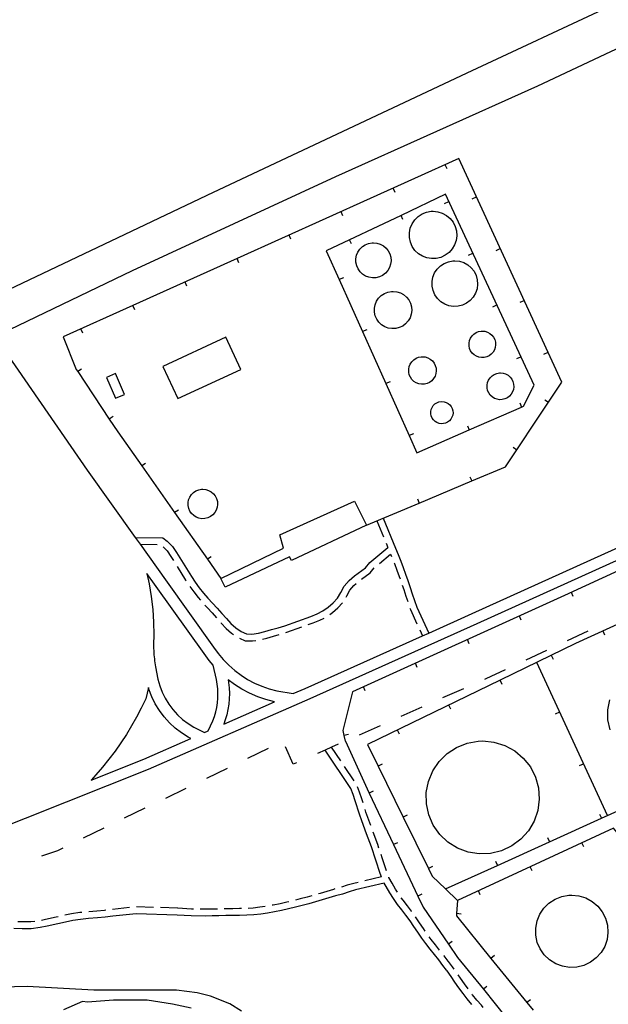
# Model space of a CAD drawing. Units: inches. Extents: x 678469 to 682154, y 4159232 to 4161589.
# Drawn here: x 681029 to 681287, y 4159622 to 4160054 of the extents above; entities that cross this region are included whole.
import ezdxf

# ---------------------------------------------------------------- set-up
doc = ezdxf.new("R2010")
doc.units = ezdxf.units.IN
doc.header["$MEASUREMENT"] = 0
doc.layers.add('Cartografia', color=7, linetype='Continuous')

msp = doc.modelspace()

# ---------------------------------------------------------------- linework, layer by layer
at = {"layer": 'Cartografia', "color": 7, "linetype": 'Continuous'}
for points in [[(681015.05, 4159931.47), (681113.76, 4159978.3), (681226.98, 4160031.62), (681345.81, 4160087.35), (681461.94, 4160141.63), (681566.75, 4160190.32), (681625.16, 4160216)], [(681024.58, 4159918.2), (681078.24, 4159944.07), (681167.31, 4159985.21), (681255.7, 4160025), (681349.23, 4160069.15), (681446.37, 4160114.41), (681542.54, 4160159.24), (681621.47, 4160194.45)], [(681670.99, 4160061.42), (681646.92, 4160043.18), (681642.48, 4160039.81), (681574.4, 4159984.45), (681569.31, 4159980.12), (681531.04, 4159947.55), (681522.08, 4159939.92), (681511.92, 4159931.86), (681492.33, 4159916.32), (681466.95, 4159896.18), (681451.37, 4159887.99), (681427.96, 4159875.68), (681406.61, 4159865.74), (681365.16, 4159846.43), (681338.56, 4159834.21), (681315.85, 4159823.77), (681293.13, 4159813.33), (681267.39, 4159801.5), (681174.58, 4159759.39), (681170.38, 4159742.44), (681170.84, 4159740.2), (681171.36, 4159737.67)], [(681658.44, 4160056.8), (681603.34, 4160011.97), (681548.29, 4159967.95), (681483.82, 4159916.05), (681476.87, 4159910.72), (681469.79, 4159905.58), (681462.57, 4159900.64), (681455.23, 4159895.87), (681447.77, 4159891.3), (681440.2, 4159886.91), (681432.51, 4159882.74), (681424.71, 4159878.76), (681416.82, 4159874.99), (681408.82, 4159871.42), (681400.84, 4159868.1), (681362.06, 4159849.8), (681297.85, 4159820.23), (681229.07, 4159789.11), (681155.95, 4159756.3), (681085.18, 4159725.27), (681013.18, 4159696.65), (680947.86, 4159671.18)], [(681180.75, 4159832.37), (681203.78, 4159842.08), (681226.82, 4159851.8), (681241.6, 4159858.03), (681260.43, 4159886.29), (681266.26, 4159895.04), (681221.18, 4159993.09), (681124.04, 4159949.25), (681078.46, 4159928.68), (681047.93, 4159914.9), (681053.65, 4159900.58), (681054.25, 4159899.69), (681068.11, 4159878.89), (681071.82, 4159873.32), (681082.35, 4159858.34), (681096.72, 4159837.88), (681111.09, 4159817.43), (681117, 4159809.02)], [(681216.01, 4159988.55), (681215.19, 4159990.38)], [(681193.22, 4159978.27), (681192.4, 4159980.1)], [(681199.44, 4159871.64), (681202.79, 4159864.17), (681225.7, 4159874.16), (681248.62, 4159884.15), (681249.52, 4159884.54), (681254.08, 4159893.83), (681215.28, 4159977.43), (681195.85, 4159968.19), (681163.13, 4159952.63), (681168.76, 4159940.07), (681178.99, 4159917.26), (681189.22, 4159894.45), (681199.44, 4159871.64)], [(681214.92, 4159973.41), (681216.74, 4159974.26)], [(681227.05, 4159975.5), (681228.87, 4159976.34)], [(681209.85, 4159970.01), (681211.91, 4159969.8), (681213.9, 4159969.19), (681215.72, 4159968.19), (681217.31, 4159966.85), (681218.61, 4159965.22), (681219.55, 4159963.37), (681220.1, 4159961.37), (681220.25, 4159959.29), (681219.98, 4159957.23), (681219.3, 4159955.27), (681218.25, 4159953.47), (681216.87, 4159951.92), (681215.2, 4159950.68), (681213.32, 4159949.79), (681211.3, 4159949.3), (681209.22, 4159949.22), (681207.17, 4159949.55), (681205.23, 4159950.28), (681203.46, 4159951.38), (681201.96, 4159952.82), (681200.77, 4159954.52), (681199.94, 4159956.42), (681199.5, 4159958.46), (681199.48, 4159960.54), (681199.87, 4159962.58), (681200.66, 4159964.5), (681201.82, 4159966.23), (681203.29, 4159967.69), (681205.03, 4159968.83), (681206.96, 4159969.61), (681209.01, 4159969.98), (681209.85, 4159970.01)], [(681170.43, 4159967.98), (681169.61, 4159969.81)], [(681196.7, 4159966.38), (681195.85, 4159968.19)], [(681147.65, 4159957.7), (681146.83, 4159959.53)], [(681174.12, 4159955.64), (681173.27, 4159957.45)], [(681183.78, 4159956.21), (681185.31, 4159956.06), (681186.78, 4159955.6), (681188.13, 4159954.86), (681189.31, 4159953.87), (681190.27, 4159952.66), (681190.97, 4159951.29), (681191.38, 4159949.8), (681191.49, 4159948.26), (681191.29, 4159946.74), (681190.79, 4159945.28), (681190.01, 4159943.95), (681188.98, 4159942.8), (681187.75, 4159941.88), (681186.35, 4159941.22), (681184.85, 4159940.86), (681183.31, 4159940.79), (681181.79, 4159941.04), (681180.35, 4159941.58), (681179.04, 4159942.4), (681177.93, 4159943.46), (681177.04, 4159944.72), (681176.43, 4159946.14), (681176.11, 4159947.64), (681176.09, 4159949.19), (681176.38, 4159950.7), (681176.97, 4159952.12), (681177.82, 4159953.41), (681178.92, 4159954.49), (681180.21, 4159955.34), (681181.64, 4159955.91), (681183.15, 4159956.19), (681183.78, 4159956.21)], [(681237.5, 4159952.79), (681239.32, 4159953.63)], [(681124.86, 4159947.42), (681124.04, 4159949.25), (681124.04, 4159949.25)], [(681219.4, 4159948.26), (681221.38, 4159948.06), (681223.29, 4159947.47), (681225.05, 4159946.51), (681226.57, 4159945.22), (681227.81, 4159943.66), (681228.72, 4159941.87), (681229.25, 4159939.95), (681229.39, 4159937.96), (681229.13, 4159935.97), (681228.49, 4159934.08), (681227.48, 4159932.36), (681226.14, 4159930.87), (681224.54, 4159929.68), (681222.73, 4159928.83), (681220.79, 4159928.35), (681218.8, 4159928.27), (681216.83, 4159928.59), (681214.96, 4159929.29), (681213.26, 4159930.35), (681211.81, 4159931.73), (681210.67, 4159933.37), (681209.87, 4159935.2), (681209.45, 4159937.15), (681209.43, 4159939.15), (681209.81, 4159941.11), (681210.57, 4159942.96), (681211.68, 4159944.62), (681213.1, 4159946.03), (681214.77, 4159947.12), (681216.62, 4159947.87), (681218.59, 4159948.23), (681219.4, 4159948.26)], [(681225.45, 4159950.73), (681227.27, 4159951.58)], [(681170.58, 4159940.88), (681168.76, 4159940.07), (681168.76, 4159940.07)], [(681102.07, 4159937.13), (681101.25, 4159938.96)], [(681192.36, 4159934.88), (681193.98, 4159934.72), (681195.54, 4159934.24), (681196.97, 4159933.45), (681198.22, 4159932.4), (681199.24, 4159931.12), (681199.98, 4159929.66), (681200.41, 4159928.09), (681200.53, 4159926.46), (681200.32, 4159924.84), (681199.79, 4159923.3), (681198.96, 4159921.89), (681197.87, 4159920.67), (681196.56, 4159919.69), (681195.09, 4159919), (681193.5, 4159918.61), (681191.87, 4159918.54), (681190.25, 4159918.8), (681188.73, 4159919.38), (681187.34, 4159920.24), (681186.16, 4159921.37), (681185.22, 4159922.71), (681184.57, 4159924.21), (681184.23, 4159925.8), (681184.21, 4159927.44), (681184.52, 4159929.04), (681185.14, 4159930.55), (681186.05, 4159931.91), (681187.21, 4159933.06), (681188.57, 4159933.96), (681190.09, 4159934.56), (681191.7, 4159934.86), (681192.36, 4159934.88)], [(681079.28, 4159926.85), (681078.46, 4159928.68), (681078.46, 4159928.68)], [(681235.97, 4159928.06), (681237.79, 4159928.91)], [(681247.94, 4159930.07), (681249.76, 4159930.91)], [(681056.5, 4159916.56), (681055.68, 4159918.39)], [(681180.8, 4159918.06), (681178.99, 4159917.26), (681178.98, 4159917.25)], [(681098.1, 4159887.85), (681125.67, 4159900.66), (681119.09, 4159914.8), (681091.52, 4159901.99), (681098.1, 4159887.85)], [(681231.42, 4159917.48), (681232.57, 4159917.36), (681233.69, 4159917.02), (681234.71, 4159916.46), (681235.6, 4159915.71), (681236.32, 4159914.79), (681236.85, 4159913.76), (681237.16, 4159912.63), (681237.24, 4159911.47), (681237.09, 4159910.32), (681236.72, 4159909.21), (681236.13, 4159908.21), (681235.35, 4159907.34), (681234.42, 4159906.65), (681233.36, 4159906.15), (681232.23, 4159905.87), (681231.07, 4159905.82), (681229.92, 4159906.01), (681228.83, 4159906.42), (681227.84, 4159907.04), (681227, 4159907.84), (681226.33, 4159908.8), (681225.86, 4159909.86), (681225.62, 4159911), (681225.61, 4159912.17), (681225.83, 4159913.31), (681226.27, 4159914.39), (681226.92, 4159915.36), (681227.74, 4159916.18), (681228.72, 4159916.81), (681229.8, 4159917.25), (681230.95, 4159917.46), (681231.42, 4159917.48)], [(681024.03, 4159906.43), (681058.38, 4159856.52), (681079.42, 4159827.04), (681081.58, 4159824.01), (681092.71, 4159808.41), (681113.71, 4159778.98), (681115.77, 4159776.09), (681117.99, 4159773.45), (681120.41, 4159770.99), (681123, 4159768.71), (681125.77, 4159766.66), (681128.68, 4159764.81), (681131.73, 4159763.19), (681134.89, 4159761.82), (681138.16, 4159760.69), (681141.49, 4159759.82), (681148.65, 4159758.54), (681153.93, 4159760.86), (681205.22, 4159783.88), (681207.95, 4159785.1), (681227.02, 4159793.66), (681295.78, 4159824.77)], [(681205.22, 4159906.24), (681206.42, 4159906.12), (681207.57, 4159905.76), (681208.63, 4159905.18), (681209.56, 4159904.4), (681210.31, 4159903.45), (681210.86, 4159902.38), (681211.18, 4159901.21), (681211.27, 4159900), (681211.11, 4159898.81), (681210.72, 4159897.66), (681210.11, 4159896.62), (681209.3, 4159895.72), (681208.33, 4159894.99), (681207.24, 4159894.48), (681206.06, 4159894.19), (681204.85, 4159894.14), (681203.66, 4159894.34), (681202.53, 4159894.76), (681201.5, 4159895.4), (681200.63, 4159896.24), (681199.93, 4159897.23), (681199.45, 4159898.34), (681199.2, 4159899.52), (681199.19, 4159900.73), (681199.41, 4159901.91), (681199.87, 4159903.03), (681200.55, 4159904.04), (681201.4, 4159904.89), (681202.42, 4159905.55), (681203.54, 4159906), (681204.73, 4159906.22), (681205.22, 4159906.24)], [(681246.5, 4159905.38), (681248.32, 4159906.23)], [(681258.38, 4159907.36), (681260.2, 4159908.2)], [(681055.9, 4159900.78), (681054.25, 4159899.69), (681054.24, 4159899.68)], [(681066.89, 4159897.14), (681070.76, 4159888.01), (681074.7, 4159889.68), (681070.82, 4159898.81), (681066.89, 4159897.14)], [(681239.38, 4159899.13), (681240.54, 4159899.01), (681241.66, 4159898.66), (681242.69, 4159898.1), (681243.59, 4159897.34), (681244.32, 4159896.43), (681244.85, 4159895.38), (681245.16, 4159894.25), (681245.24, 4159893.08), (681245.09, 4159891.92), (681244.71, 4159890.81), (681244.12, 4159889.79), (681243.34, 4159888.92), (681242.4, 4159888.22), (681241.34, 4159887.72), (681240.2, 4159887.44), (681239.02, 4159887.39), (681237.87, 4159887.58), (681236.77, 4159887.99), (681235.77, 4159888.62), (681234.92, 4159889.42), (681234.25, 4159890.39), (681233.78, 4159891.46), (681233.54, 4159892.61), (681233.53, 4159893.78), (681233.75, 4159894.93), (681234.19, 4159896.02), (681234.85, 4159896.99), (681235.68, 4159897.82), (681236.66, 4159898.46), (681237.75, 4159898.9), (681238.9, 4159899.11), (681239.38, 4159899.13)], [(681191.03, 4159895.25), (681189.22, 4159894.45), (681189.21, 4159894.44)], [(681213.74, 4159886.6), (681214.7, 4159886.5), (681215.63, 4159886.21), (681216.48, 4159885.75), (681217.23, 4159885.12), (681217.83, 4159884.36), (681218.27, 4159883.5), (681218.53, 4159882.56), (681218.6, 4159881.59), (681218.47, 4159880.63), (681218.16, 4159879.71), (681217.66, 4159878.87), (681217.02, 4159878.15), (681216.24, 4159877.56), (681215.36, 4159877.15), (681214.42, 4159876.92), (681213.44, 4159876.88), (681212.49, 4159877.03), (681211.58, 4159877.38), (681210.75, 4159877.89), (681210.05, 4159878.56), (681209.49, 4159879.36), (681209.1, 4159880.25), (681208.9, 4159881.2), (681208.89, 4159882.17), (681209.07, 4159883.12), (681209.44, 4159884.02), (681209.98, 4159884.83), (681210.67, 4159885.51), (681211.49, 4159886.05), (681212.39, 4159886.41), (681213.74, 4159886.6)], [(681247.82, 4159885.97), (681248.62, 4159884.15), (681248.62, 4159884.14)], [(681258.76, 4159887.39), (681260.43, 4159886.29), (681260.43, 4159886.29)], [(681069.77, 4159879.98), (681068.11, 4159878.89), (681068.11, 4159878.88)], [(681224.9, 4159875.98), (681225.7, 4159874.16), (681225.7, 4159874.15)], [(681201.26, 4159872.44), (681199.44, 4159871.64), (681199.44, 4159871.63)], [(681244.89, 4159866.58), (681246.56, 4159865.48)], [(681083.97, 4159859.47), (681082.35, 4159858.34), (681082.34, 4159858.33)], [(681226.04, 4159853.63), (681226.82, 4159851.8), (681226.82, 4159851.79)], [(681109.04, 4159848.17), (681110.32, 4159848.04), (681111.56, 4159847.66), (681112.69, 4159847.04), (681113.68, 4159846.2), (681114.48, 4159845.19), (681115.07, 4159844.04), (681115.41, 4159842.79), (681115.5, 4159841.5), (681115.34, 4159840.22), (681114.92, 4159839), (681114.26, 4159837.88), (681113.4, 4159836.92), (681112.37, 4159836.15), (681111.2, 4159835.59), (681109.94, 4159835.29), (681108.65, 4159835.23), (681107.37, 4159835.44), (681106.16, 4159835.9), (681105.07, 4159836.58), (681104.13, 4159837.47), (681103.39, 4159838.53), (681102.87, 4159839.72), (681102.6, 4159840.98), (681102.59, 4159842.27), (681102.83, 4159843.54), (681103.32, 4159844.74), (681104.04, 4159845.81), (681104.96, 4159846.72), (681106.04, 4159847.43), (681107.24, 4159847.91), (681108.51, 4159848.15), (681109.04, 4159848.17)], [(681467.47, 4159619.45), (681439.44, 4159705.51), (681434.25, 4159721.45), (681430.3, 4159781.12), (681424.96, 4159818.49), (681420.68, 4159848.49), (681397.96, 4159838.04), (681375.25, 4159827.59), (681355.8, 4159818.64), (681272.26, 4159780.47), (681239.21, 4159764.42), (681181.17, 4159736.23), (681185.78, 4159726.83), (681196.79, 4159704.39), (681207.8, 4159681.94), (681209.49, 4159678.5), (681215.32, 4159672.97), (681220.64, 4159667.91), (681220.16, 4159662.13), (681220.08, 4159661.14), (681235.22, 4159642.52), (681250.98, 4159623.13), (681253.72, 4159619.76)], [(681180.75, 4159832.37), (681147.87, 4159816.94), (681147.07, 4159818.46), (681118.89, 4159805.15), (681117, 4159809.02), (681144.42, 4159822.38), (681142.84, 4159828.14), (681175.46, 4159842.93), (681180.75, 4159832.37)], [(681203, 4159843.92), (681203.78, 4159842.08), (681203.78, 4159842.08)], [(681098.35, 4159839.02), (681096.72, 4159837.88), (681096.72, 4159837.88)], [(681185.2, 4159834.24), (681188.12, 4159827.33)], [(681187.96, 4159835.41), (681193.49, 4159822.34), (681194.6, 4159819.49), (681195.7, 4159816.64), (681196.81, 4159813.79), (681197.85, 4159810.93), (681198.88, 4159808.08), (681199.85, 4159805.14), (681200.75, 4159802.24), (681201.77, 4159799.35), (681202.71, 4159796.5), (681207.95, 4159785.1), (681207.95, 4159785.1)], [(681079.41, 4159827.04), (681079.42, 4159827.04), (681091.51, 4159826.78), (681093.49, 4159825.35), (681095.72, 4159822.98), (681097.54, 4159820.37), (681104.02, 4159809.9), (681105.72, 4159807.4), (681107.48, 4159804.96), (681109.29, 4159802.62), (681111.26, 4159800.39), (681113.24, 4159798.14), (681115.3, 4159795.96), (681117.37, 4159793.68), (681119.37, 4159791.42), (681121.37, 4159789.23), (681123.52, 4159787.36), (681125.81, 4159785.73), (681128.21, 4159784.71), (681130.58, 4159784.63), (681133.36, 4159785.08), (681136.26, 4159785.81), (681139.15, 4159786.63), (681142.05, 4159787.44), (681144.92, 4159788.33), (681156.34, 4159792.37), (681159.09, 4159793.5), (681161.64, 4159794.8), (681163.96, 4159796.42), (681166.1, 4159798.3), (681167.98, 4159800.39), (681169.45, 4159802.84), (681170.92, 4159805.64), (681173.09, 4159808.14), (681175.54, 4159810.16), (681180.25, 4159813.74), (681182.2, 4159815.98), (681190.11, 4159822.63)], [(681081.57, 4159824.01), (681081.58, 4159824.01), (681089.06, 4159823.85)], [(681189.28, 4159824.56), (681190.11, 4159822.63)], [(681091.72, 4159822.85), (681093.4, 4159821.09), (681095.04, 4159818.73), (681096.19, 4159816.86)], [(681186.4, 4159815.61), (681191.29, 4159819.73), (681191.7, 4159818.69)], [(681112.72, 4159818.56), (681111.09, 4159817.43), (681111.09, 4159817.42)], [(681192.78, 4159815.89), (681192.92, 4159815.56), (681194.01, 4159812.74), (681195.04, 4159809.91), (681195.41, 4159808.87)], [(681111.44, 4159742.22), (681113.42, 4159746.66), (681114.12, 4159748.58), (681114.7, 4159750.53), (681115.15, 4159752.53), (681115.46, 4159754.54), (681115.65, 4159756.58), (681115.69, 4159758.61), (681115.61, 4159760.66), (681115.4, 4159762.69), (681115.05, 4159764.7), (681113.52, 4159770.99), (681111.82, 4159773.03), (681109.65, 4159776.08), (681088.65, 4159805.51), (681084.56, 4159811.23), (681085.56, 4159806.61), (681086.48, 4159801.07), (681087.13, 4159795.5), (681087.5, 4159789.91), (681087.62, 4159784.31), (681087.49, 4159780.1), (681087.49, 4159779.2), (681087.51, 4159778.31), (681087.54, 4159777.41), (681087.59, 4159776.52), (681087.65, 4159775.63), (681087.73, 4159774.74), (681087.83, 4159773.85), (681087.93, 4159772.96), (681088.06, 4159772.08), (681088.19, 4159771.2), (681088.35, 4159770.32), (681089.36, 4159764.92), (681090.18, 4159762.02), (681091.26, 4159759.22), (681092.6, 4159756.51), (681094.18, 4159753.95), (681095.98, 4159751.53), (681098, 4159749.3), (681100.22, 4159747.25), (681102.61, 4159745.42), (681105.15, 4159743.83), (681109.77, 4159741.49), (681111.44, 4159742.22)], [(681097.77, 4159814.31), (681101.51, 4159808.27), (681101.73, 4159807.94)], [(681178.56, 4159808.7), (681182.31, 4159811.54), (681184.14, 4159813.65)], [(681171.76, 4159800.9), (681172.05, 4159801.38), (681173.4, 4159803.94), (681175.19, 4159805.99), (681176.21, 4159806.83)], [(681196.41, 4159806.04), (681197.01, 4159804.23), (681197.91, 4159801.3), (681198.75, 4159798.91)], [(681103.42, 4159805.46), (681105.08, 4159803.17), (681106.99, 4159800.71), (681108.01, 4159799.54)], [(681271.25, 4159801.07), (681270.42, 4159802.89)], [(681110, 4159797.29), (681111.03, 4159796.13), (681113.11, 4159793.92), (681115.07, 4159791.76)], [(681164.69, 4159793.28), (681165.8, 4159794.06), (681168.2, 4159796.17), (681170.17, 4159798.36)], [(681199.7, 4159796.07), (681199.93, 4159795.4), (681202.76, 4159789.22)], [(681117.06, 4159789.52), (681117.15, 4159789.42), (681119.27, 4159787.09), (681121.67, 4159785.01), (681122.51, 4159784.4)], [(681155.24, 4159788.8), (681157.41, 4159789.57), (681160.34, 4159790.78), (681162.14, 4159791.7)], [(681248.48, 4159790.71), (681247.66, 4159792.54)], [(681135.23, 4159782.46), (681137.03, 4159782.93), (681139.96, 4159783.75), (681142.46, 4159784.45)], [(681145.33, 4159785.32), (681145.86, 4159785.49), (681152.41, 4159787.8)], [(681204.01, 4159786.5), (681205.22, 4159783.88), (681205.22, 4159783.87)], [(681277.68, 4159785.88), (681268.61, 4159781.66)], [(681285.15, 4159784.16), (681284.32, 4159785.98)], [(681125.04, 4159782.8), (681127.56, 4159781.73), (681130.77, 4159781.63), (681132.29, 4159781.87)], [(681225.71, 4159780.38), (681224.89, 4159782.21)], [(681259.55, 4159777.44), (681250.48, 4159773.21)], [(681202.94, 4159770.05), (681202.12, 4159771.88)], [(681215.31, 4159672.96), (681215.32, 4159672.97), (681238.07, 4159683.28), (681260.84, 4159693.61), (681283.61, 4159703.93), (681302.11, 4159712.32), (681306.28, 4159714.46), (681328.53, 4159725.86), (681350.78, 4159737.26), (681359.73, 4159741.84), (681364.78, 4159744.43), (681373.3, 4159748.09), (681396.27, 4159757.96), (681419.23, 4159767.83), (681430.84, 4159772.82)], [(681286.29, 4159705.15), (681255.34, 4159772.25)], [(681262.57, 4159773.54), (681261.7, 4159775.34)], [(681241.41, 4159768.99), (681232.96, 4159765.06), (681232.34, 4159764.78)], [(681140.42, 4159754.93), (681140.42, 4159754.94), (681136.71, 4159755.91), (681133.08, 4159757.16), (681129.56, 4159758.69), (681126.17, 4159760.49), (681122.94, 4159762.54), (681120.1, 4159764.64), (681120.34, 4159763.38), (681120.59, 4159761.03), (681120.69, 4159758.66), (681120.63, 4159756.29), (681120.42, 4159753.93), (681120.05, 4159751.6), (681119.54, 4159749.28), (681118.86, 4159747.01), (681118.18, 4159745.18), (681140.42, 4159754.93)], [(681240.08, 4159762.62), (681239.21, 4159764.42), (681239.21, 4159764.42)], [(681103.84, 4159738.89), (681102.7, 4159739.47), (681099.76, 4159741.32), (681097, 4159743.43), (681094.45, 4159745.78), (681092.12, 4159748.36), (681090.04, 4159751.14), (681088.23, 4159754.09), (681086.68, 4159757.21), (681085.44, 4159760.45), (681085.21, 4159761.22), (681084.12, 4159756.33), (681082.09, 4159752.12), (681080.04, 4159748.22), (681077.86, 4159744.38), (681075.56, 4159740.61), (681073.14, 4159736.92), (681070.6, 4159733.32), (681067.94, 4159729.79), (681065.17, 4159726.36), (681062.27, 4159723.02), (681060.11, 4159720.67), (681083.25, 4159729.87), (681103.84, 4159738.89)], [(681180.18, 4159759.72), (681179.36, 4159761.55)], [(681223.21, 4159760.72), (681214.07, 4159756.66)], [(681431.76, 4159758.95), (681355.41, 4159721.23), (681341.78, 4159715.34), (681293.26, 4159694.36), (681288.9, 4159699.65), (681220.64, 4159667.91)], [(681287.37, 4159742.72), (681286.44, 4159747.07), (681286.39, 4159751.52), (681287.23, 4159755.88)], [(681204.93, 4159752.6), (681195.79, 4159748.54)], [(681217.59, 4159751.69), (681216.72, 4159753.49)], [(681263.52, 4159749.71), (681265.34, 4159750.55)], [(681186.65, 4159744.47), (681177.52, 4159740.41)], [(681195.1, 4159740.77), (681194.23, 4159742.57)], [(681172.79, 4159740.6), (681170.84, 4159740.2), (681170.84, 4159740.2)], [(681171.49, 4159737.73), (681181.72, 4159715.26), (681181.85, 4159714.98), (681192.53, 4159692.38), (681203.2, 4159669.77), (681205.5, 4159664.9), (681216.62, 4159648.74), (681220.64, 4159642.89), (681231.89, 4159628.97), (681242.21, 4159616.2)], [(681231.61, 4159737.81), (681236.53, 4159737.32), (681241.26, 4159735.86), (681245.61, 4159733.48), (681249.39, 4159730.29), (681252.47, 4159726.41), (681254.71, 4159722), (681256.04, 4159717.22), (681256.38, 4159712.28), (681255.74, 4159707.37), (681254.14, 4159702.69), (681251.63, 4159698.42), (681248.33, 4159694.73), (681244.36, 4159691.77), (681239.88, 4159689.66), (681235.07, 4159688.48), (681230.12, 4159688.28), (681225.24, 4159689.07), (681220.6, 4159690.81), (681216.41, 4159693.44), (681212.82, 4159696.85), (681209.98, 4159700.91), (681208, 4159705.45), (681206.97, 4159710.29), (681206.92, 4159715.24), (681207.85, 4159720.11), (681209.73, 4159724.69), (681212.48, 4159728.8), (681216, 4159732.29), (681220.14, 4159735), (681224.74, 4159736.84), (681229.61, 4159737.73), (681231.61, 4159737.81)], [(681137.62, 4159734.54), (681128.63, 4159730.16)], [(681150.1, 4159728.23), (681148.64, 4159727.58), (681145.27, 4159735.26)], [(681168.38, 4159736.35), (681165.45, 4159735.05), (681162.67, 4159733.82), (681159.24, 4159732.29)], [(681187.24, 4159678.19), (681186.64, 4159679.75), (681184.77, 4159685.6), (681182.86, 4159691.39), (681180.73, 4159697.04), (681178.66, 4159702.73), (681177.62, 4159705.68), (681175.83, 4159711.51), (681174.88, 4159714.37), (681173.85, 4159717.01), (681162.67, 4159733.82), (681162.67, 4159733.82)], [(681169.44, 4159729.04), (681165.45, 4159735.05), (681165.45, 4159735.05)], [(681119.64, 4159725.78), (681110.65, 4159721.41)], [(681175.25, 4159720.3), (681171.1, 4159726.55)], [(681187.57, 4159727.7), (681185.78, 4159726.83), (681185.78, 4159726.82)], [(681273.99, 4159727.01), (681275.81, 4159727.85)], [(681101.65, 4159717.03), (681092.66, 4159712.65)], [(681179.21, 4159710.64), (681178.67, 4159712.42), (681177.7, 4159715.38), (681176.77, 4159717.73)], [(681183.65, 4159715.82), (681181.85, 4159714.98), (681181.85, 4159714.97)], [(681083.67, 4159708.28), (681074.68, 4159703.9)], [(681182.58, 4159700.7), (681180.46, 4159706.62), (681180.1, 4159707.78)], [(681198.58, 4159705.26), (681196.79, 4159704.39), (681196.79, 4159704.38)], [(681282.78, 4159705.75), (681283.61, 4159703.93), (681283.61, 4159703.93)], [(681065.69, 4159699.52), (681056.7, 4159695.14)], [(681186.18, 4159690.84), (681185.68, 4159692.39), (681183.6, 4159697.88)], [(681260.01, 4159695.42), (681260.84, 4159693.61), (681260.84, 4159693.6)], [(681047.71, 4159690.77), (681045.43, 4159689.66), (681038.34, 4159687.33)], [(681194.32, 4159693.22), (681192.53, 4159692.38), (681192.52, 4159692.37)], [(681275.88, 4159691.38), (681275.04, 4159693.2)], [(681189.42, 4159680.85), (681187.61, 4159686.53), (681187.12, 4159687.99)], [(681237.24, 4159685.1), (681238.07, 4159683.28), (681238.07, 4159683.28)], [(681209.59, 4159682.81), (681207.8, 4159681.94), (681207.8, 4159681.93)], [(681253.21, 4159680.84), (681252.37, 4159682.66)], [(681187.24, 4159678.19), (681179.93, 4159676.49)], [(681194.29, 4159671.59), (681193.45, 4159672.89), (681191.9, 4159675.46), (681190.51, 4159678.03), (681190.5, 4159678.05)], [(681226.78, 4159622.27), (681224.82, 4159624.71), (681223, 4159627.15), (681221.2, 4159629.64), (681219.47, 4159632.13), (681217.75, 4159634.6), (681215.98, 4159637.04), (681215.76, 4159637.32), (681214.13, 4159639.43), (681212.35, 4159641.82), (681210.43, 4159644.14), (681208.56, 4159646.57), (681206.69, 4159648.98), (681204.88, 4159651.42), (681203.13, 4159653.93), (681201.48, 4159656.49), (681199.78, 4159658.93), (681198, 4159661.38), (681196.23, 4159663.77), (681194.35, 4159666.19), (681192.6, 4159668.72), (681190.91, 4159671.3), (681189.3, 4159673.98), (681188.52, 4159675.41), (681175.92, 4159672.49), (681173.07, 4159671.68), (681170.16, 4159670.72), (681167.16, 4159669.89), (681164.27, 4159669), (681161.35, 4159668.11), (681158.42, 4159667.27), (681155.49, 4159666.45), (681152.48, 4159665.69), (681149.58, 4159664.93), (681146.55, 4159664.17), (681143.46, 4159663.55), (681140.46, 4159662.92), (681137.43, 4159662.37), (681134.39, 4159661.96), (681131.35, 4159661.61), (681128.28, 4159661.41), (681125.18, 4159661.35), (681122.18, 4159661.29), (681119.18, 4159661.24), (681116.12, 4159661.18), (681113.12, 4159661.12), (681110.1, 4159661.05), (681103.91, 4159661.15), (681097.86, 4159661.52), (681079.86, 4159662.09), (681069.64, 4159660.95), (681066.25, 4159660.54), (681062.93, 4159660.24), (681059.01, 4159659.96), (681055.54, 4159659.6), (681052.11, 4159659.11), (681048.89, 4159658.4), (681045.52, 4159657.6), (681040.85, 4159656.58), (681037.89, 4159655.99), (681033.88, 4159655.49), (681030.01, 4159655.51), (681026.25, 4159655.63)], [(681166.92, 4159672.92), (681166.32, 4159672.76), (681163.39, 4159671.86), (681160.5, 4159670.97), (681159.74, 4159670.75)], [(681177.01, 4159675.81), (681175.17, 4159675.39), (681172.19, 4159674.54), (681169.8, 4159673.75)], [(681230.55, 4159670.3), (681229.71, 4159672.12)], [(681156.85, 4159669.93), (681154.72, 4159669.33), (681151.74, 4159668.59), (681149.6, 4159668.03)], [(681200.45, 4159663.09), (681200.41, 4159663.15), (681198.61, 4159665.58), (681196.76, 4159667.96), (681195.97, 4159669.1)], [(681205, 4159670.61), (681203.2, 4159669.77), (681203.2, 4159669.76)], [(681270.61, 4159670.25), (681273.76, 4159669.93), (681276.78, 4159668.99), (681279.56, 4159667.47), (681281.99, 4159665.43), (681283.96, 4159662.95), (681285.39, 4159660.13), (681286.24, 4159657.07), (681286.46, 4159653.91), (681286.05, 4159650.77), (681285.02, 4159647.77), (681283.42, 4159645.04), (681281.31, 4159642.68), (681278.77, 4159640.78), (681275.9, 4159639.43), (681272.82, 4159638.68), (681269.66, 4159638.55), (681266.53, 4159639.06), (681263.56, 4159640.17), (681260.88, 4159641.85), (681258.58, 4159644.04), (681256.77, 4159646.63), (681255.5, 4159649.54), (681254.84, 4159652.64), (681254.81, 4159655.8), (681255.4, 4159658.92), (681256.61, 4159661.85), (681258.37, 4159664.48), (681260.62, 4159666.71), (681263.27, 4159668.45), (681266.21, 4159669.63), (681269.33, 4159670.2), (681270.61, 4159670.25)], [(681066.54, 4159663.59), (681065.93, 4159663.52), (681062.68, 4159663.23), (681059.07, 4159662.96)], [(681076.97, 4159664.78), (681069.52, 4159663.94)], [(681087.45, 4159664.84), (681079.95, 4159665.08)], [(681097.95, 4159664.51), (681090.45, 4159664.74)], [(681104.95, 4159664.11), (681104.02, 4159664.13), (681098.05, 4159664.5)], [(681115.45, 4159664.14), (681113.07, 4159664.1), (681110.09, 4159664.05), (681107.95, 4159664.07)], [(681125.94, 4159664.34), (681125.13, 4159664.33), (681122.13, 4159664.27), (681119.13, 4159664.22), (681118.45, 4159664.2)], [(681136.4, 4159665.25), (681134.02, 4159664.92), (681131.08, 4159664.59), (681128.94, 4159664.44)], [(681146.69, 4159667.29), (681145.89, 4159667.09), (681142.86, 4159666.47), (681139.89, 4159665.86), (681139.35, 4159665.76)], [(681045.77, 4159660.73), (681044.85, 4159660.52), (681040.23, 4159659.51), (681038.44, 4159659.15)], [(681056.08, 4159662.66), (681055.17, 4159662.57), (681051.57, 4159662.06), (681048.69, 4159661.42)], [(681206.41, 4159654.44), (681205.61, 4159655.6), (681203.96, 4159658.15), (681202.22, 4159660.66), (681202.21, 4159660.66)], [(681222.15, 4159661.96), (681220.16, 4159662.13), (681220.16, 4159662.13)], [(681035.48, 4159658.71), (681033.7, 4159658.49), (681030.06, 4159658.5), (681027.99, 4159658.56)], [(681212.72, 4159646.06), (681210.92, 4159648.4), (681209.07, 4159650.79), (681208.16, 4159652.01)], [(681218.25, 4159649.86), (681216.62, 4159648.74), (681216.61, 4159648.73)], [(681219.15, 4159637.76), (681218.38, 4159638.83), (681216.59, 4159641.12), (681216.51, 4159641.24), (681214.71, 4159643.67), (681214.64, 4159643.75)], [(681236.76, 4159643.77), (681235.22, 4159642.52), (681235.21, 4159642.51)], [(681225.21, 4159629.18), (681223.64, 4159631.37), (681221.93, 4159633.84), (681220.89, 4159635.32)], [(681125.94, 4159619.42), (681120.85, 4159622.6), (681112.42, 4159625.92), (681106.54, 4159627.41), (681097.52, 4159628.56), (681061.34, 4159628.55), (681032.09, 4159630.11), (681021.02, 4159629.92)], [(681233.44, 4159630.21), (681231.89, 4159628.97), (681231.89, 4159628.96)], [(681231.81, 4159621.02), (681231.06, 4159621.94), (681229.07, 4159624.19), (681227.18, 4159626.54), (681227, 4159626.77)], [(681103.98, 4159620.71), (681095.79, 4159622.42), (681084.74, 4159624.12), (681070, 4159624.12), (681058.53, 4159623.27), (681056.29, 4159623.54), (681048.06, 4159619.94)], [(681252.53, 4159624.38), (681250.98, 4159623.13), (681250.98, 4159623.12)]]:
    msp.add_lwpolyline(points, dxfattribs=at)

doc.saveas('drawing.dxf')
